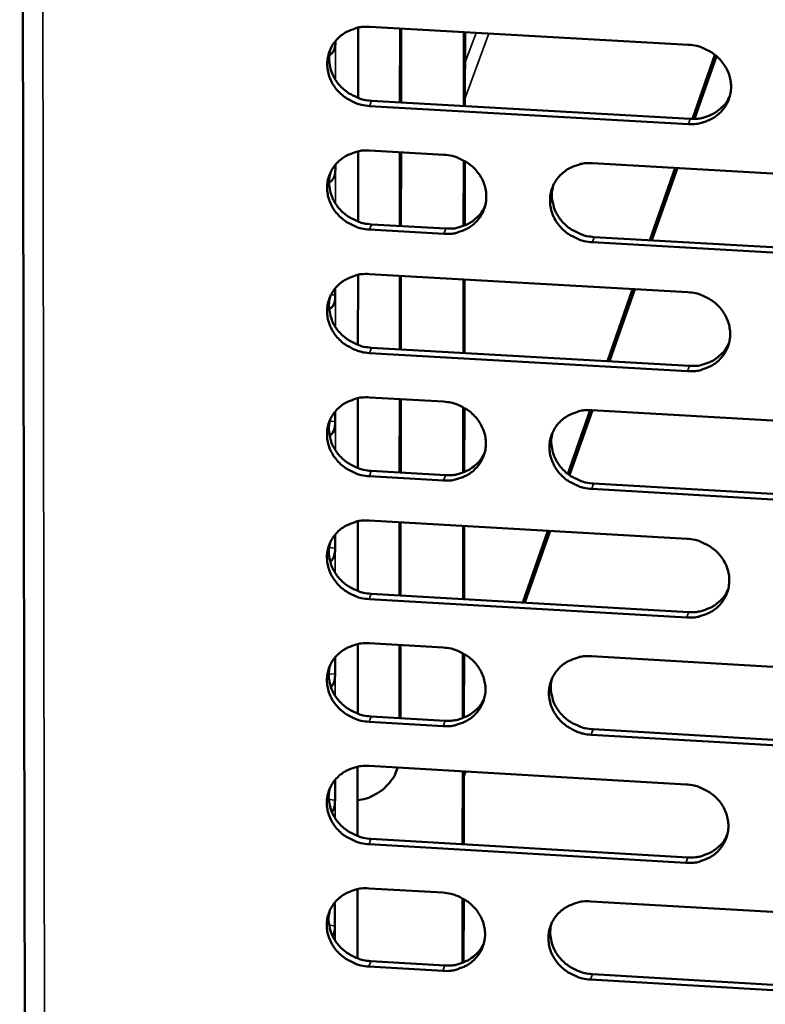
# Model space of a CAD drawing. Units: millimetres. Extents: x 65 to 5843, y 100 to 4100.
# Drawn here: x 5145 to 5181, y 3276 to 3324 of the extents above; entities that cross this region are included whole.
import ezdxf

# ---------------------------------------------------------------- set-up
doc = ezdxf.new("R2010")
doc.units = ezdxf.units.MM
doc.header["$LTSCALE"] = 20
doc.layers.add('Visible (ISO)', color=7, linetype='Continuous', lineweight=50)
doc.layers.add('Visible Narrow (ISO)', color=7, linetype='Continuous', lineweight=35)

msp = doc.modelspace()

# ---------------------------------------------------------------- linework, layer by layer
at = {"layer": 'Visible (ISO)'}
for p, q in [((5144.723, 3417.164), (5145.026, 3243.301)), ((5161.335, 3323.55), (5161.333, 3320.097)), ((5161.9, 3323.591), (5177.55, 3322.709)), ((5163.39, 3323.507), (5163.386, 3319.881)), ((5163.441, 3319.878), (5163.444, 3323.504)), ((5166.517, 3319.704), (5166.523, 3323.331)), ((5166.576, 3323.328), (5166.571, 3319.7)), ((5177.736, 3319.071), (5178.84, 3322.219)), ((5177.843, 3319.073), (5178.923, 3322.15)), ((5177.538, 3318.816), (5161.897, 3319.702)), ((5161.992, 3319.96), (5177.629, 3319.075)), ((5161.331, 3317.475), (5161.328, 3314.03)), ((5161.895, 3317.516), (5165.541, 3317.309)), ((5163.383, 3317.431), (5163.38, 3313.814)), ((5163.434, 3313.811), (5163.438, 3317.428)), ((5160.215, 3316.818), (5160.215, 3316.653)), ((5166.508, 3313.817), (5166.513, 3317.03)), ((5166.567, 3316.999), (5166.562, 3313.838)), ((5172.837, 3316.895), (5188.491, 3316.007)), ((5175.647, 3313.116), (5176.892, 3316.665)), ((5175.752, 3313.11), (5176.997, 3316.659)), ((5161.987, 3313.893), (5165.63, 3313.686)), ((5165.536, 3313.426), (5161.892, 3313.633)), ((5188.472, 3312.12), (5172.828, 3313.011)), ((5172.92, 3313.271), (5188.559, 3312.381)), ((5161.326, 3311.411), (5161.323, 3307.975)), ((5161.89, 3311.452), (5177.511, 3310.561)), ((5163.377, 3311.367), (5163.373, 3307.758)), ((5163.428, 3307.755), (5163.431, 3311.364)), ((5166.498, 3307.579), (5166.504, 3311.188)), ((5166.558, 3311.185), (5166.552, 3307.576)), ((5160.211, 3310.755), (5160.211, 3310.425)), ((5173.562, 3307.175), (5174.804, 3310.715)), ((5173.668, 3307.169), (5174.91, 3310.709)), ((5161.982, 3307.838), (5177.589, 3306.944)), ((5177.499, 3306.683), (5161.887, 3307.576)), ((5161.322, 3305.358), (5161.319, 3301.931)), ((5161.885, 3305.398), (5165.524, 3305.19)), ((5163.371, 3305.313), (5163.367, 3301.713)), ((5163.421, 3301.71), (5163.425, 3305.31)), ((5160.208, 3304.704), (5160.207, 3304.208)), ((5166.489, 3301.714), (5166.494, 3304.911)), ((5166.548, 3304.88), (5166.543, 3301.735)), ((5171.621, 3301.641), (5172.721, 3304.775)), ((5171.707, 3301.577), (5172.827, 3304.771)), ((5172.807, 3304.772), (5188.432, 3303.876)), ((5161.977, 3301.793), (5165.613, 3301.584)), ((5165.519, 3301.321), (5161.882, 3301.53)), ((5188.413, 3300.004), (5172.797, 3300.902)), ((5172.889, 3301.165), (5188.5, 3300.267)), ((5161.317, 3299.317), (5161.314, 3295.897)), ((5161.88, 3299.357), (5177.473, 3298.457)), ((5163.364, 3299.271), (5163.36, 3295.68)), ((5163.415, 3295.676), (5163.418, 3299.268)), ((5166.48, 3295.499), (5166.485, 3299.091)), ((5166.539, 3299.088), (5166.533, 3295.496)), ((5160.204, 3298.664), (5160.204, 3298.004)), ((5169.407, 3295.33), (5170.642, 3298.851)), ((5169.514, 3295.324), (5170.749, 3298.845)), ((5161.972, 3295.76), (5177.55, 3294.859)), ((5177.46, 3294.594), (5161.876, 3295.495)), ((5161.312, 3293.286), (5161.31, 3289.875)), ((5161.875, 3293.326), (5165.507, 3293.115)), ((5163.358, 3293.24), (5163.354, 3289.657)), ((5163.408, 3289.654), (5163.412, 3293.236)), ((5160.201, 3292.635), (5160.2, 3291.811)), ((5166.471, 3289.655), (5166.476, 3292.836)), ((5166.529, 3292.806), (5166.524, 3289.676)), ((5172.777, 3292.694), (5188.373, 3291.789)), ((5161.967, 3289.738), (5165.596, 3289.527)), ((5165.502, 3289.26), (5161.871, 3289.472)), ((5188.354, 3287.931), (5172.767, 3288.838)), ((5172.859, 3289.104), (5188.441, 3288.198)), ((5161.87, 3287.306), (5177.434, 3286.399)), ((5161.308, 3287.267), (5161.305, 3283.864)), ((5163.229, 3287.106), (5163.271, 3287.224)), ((5166.461, 3283.464), (5166.467, 3287.038)), ((5166.52, 3287.035), (5166.515, 3283.46)), ((5166.52, 3286.786), (5166.605, 3287.03)), ((5160.197, 3286.617), (5160.197, 3285.629)), ((5177.421, 3282.549), (5161.866, 3283.459)), ((5161.961, 3283.727), (5177.512, 3282.818)), ((5161.303, 3281.258), (5161.301, 3277.864)), ((5161.865, 3281.297), (5165.491, 3281.085)), ((5160.194, 3280.61), (5160.193, 3279.46)), ((5166.452, 3277.641), (5166.457, 3280.806)), ((5166.511, 3280.776), (5166.506, 3277.662)), ((5172.747, 3280.659), (5188.314, 3279.747)), ((5161.956, 3277.727), (5165.579, 3277.514)), ((5165.485, 3277.244), (5161.861, 3277.457)), ((5188.296, 3275.903), (5172.737, 3276.818)), ((5172.829, 3277.088), (5188.382, 3276.173))]:
    msp.add_line(p, q, dxfattribs=at)
at = {"layer": 'Visible (ISO)', "flags": 128}
for points in [[(5161.897, 3319.702, -0.035922), (5161.499, 3319.754, -0.055953), (5161.253, 3319.833, -0.015953), (5160.844, 3320.034, -0.035728), (5160.672, 3320.142, -0.03716), (5160.426, 3320.352, -0.036685), (5160.211, 3320.598, -0.039264), (5160.043, 3320.864, -0.038663), (5159.916, 3321.157, -0.041551), (5159.84, 3321.454, -0.041061), (5159.814, 3321.764, -0.043064), (5159.84, 3322.065, -0.042863), (5159.916, 3322.359, -0.042997), (5160.042, 3322.635, -0.043144), (5160.213, 3322.885, -0.041342), (5160.428, 3323.107, -0.041791), (5160.674, 3323.289, -0.038959), (5160.851, 3323.38, -0.017926), (5161.256, 3323.532, -0.058547), (5161.509, 3323.586, -0.038726), (5161.9, 3323.591)], [(5177.55, 3322.709, -0.03598), (5177.949, 3322.657, -0.056002), (5178.195, 3322.577, -0.015994), (5178.604, 3322.376, -0.035795), (5178.777, 3322.267, -0.037275), (5179.022, 3322.058, -0.036798), (5179.237, 3321.811, -0.039384), (5179.405, 3321.545, -0.038797), (5179.532, 3321.251, -0.041633), (5179.607, 3320.953, -0.04117), (5179.632, 3320.644, -0.043067), (5179.606, 3320.342, -0.042896), (5179.528, 3320.048, -0.042911), (5179.401, 3319.772, -0.043087), (5179.229, 3319.523, -0.041208), (5179.013, 3319.3, -0.041678), (5178.766, 3319.118, -0.038835), (5178.589, 3319.028, -0.01785), (5178.183, 3318.875, -0.058428), (5177.929, 3318.822, -0.038615), (5177.538, 3318.816)], [(5159.979, 3322.512, 0.04016), (5159.91, 3322.161, 0.062102), (5159.913, 3321.929, 0.019061), (5159.982, 3321.529, 0.040026), (5160.038, 3321.344, 0.037265), (5160.171, 3321.063, 0.037854), (5160.343, 3320.81, 0.035481), (5160.557, 3320.576, 0.035927), (5160.8, 3320.377, 0.034651), (5160.966, 3320.276, 0.01511), (5161.367, 3320.085, 0.054638), (5161.605, 3320.009, 0.034837), (5161.992, 3319.96)], [(5177.629, 3319.075, 0.036563), (5178.003, 3319.078, 0.056036), (5178.242, 3319.126, 0.016244), (5178.636, 3319.265, 0.036724), (5178.803, 3319.345, 0.039355), (5178.958, 3319.45, 0.01848), (5179.26, 3319.711, 0.061208), (5179.406, 3319.885, 0.039459), (5179.573, 3320.194)], [(5161.892, 3313.633, -0.03589), (5161.494, 3313.685, -0.055909), (5161.248, 3313.765, -0.01593), (5160.84, 3313.966, -0.035695), (5160.668, 3314.074, -0.037149), (5160.423, 3314.283, -0.036667), (5160.208, 3314.529, -0.039276), (5160.04, 3314.794, -0.038669), (5159.913, 3315.087, -0.041585), (5159.837, 3315.384, -0.041092), (5159.811, 3315.692, -0.04311), (5159.836, 3315.993, -0.042908), (5159.913, 3316.287, -0.043031), (5160.039, 3316.562, -0.043182), (5160.209, 3316.811, -0.041349), (5160.424, 3317.033, -0.041805), (5160.67, 3317.214, -0.03894), (5160.847, 3317.305, -0.017911), (5161.251, 3317.457, -0.058514), (5161.504, 3317.511, -0.038706), (5161.895, 3317.516)], [(5165.541, 3317.309, -0.03592), (5165.939, 3317.257, -0.055941), (5166.185, 3317.177, -0.015952), (5166.593, 3316.977, -0.035729), (5166.765, 3316.869, -0.037191), (5167.011, 3316.659, -0.036713), (5167.226, 3316.413, -0.039317), (5167.394, 3316.147, -0.038721), (5167.521, 3315.854, -0.041613), (5167.596, 3315.557, -0.041136), (5167.622, 3315.249, -0.04311), (5167.596, 3314.948, -0.042928), (5167.519, 3314.654, -0.043001), (5167.393, 3314.379, -0.043171), (5167.222, 3314.13, -0.041301), (5167.007, 3313.908, -0.041772), (5166.76, 3313.727, -0.03889), (5166.583, 3313.636, -0.017883), (5166.179, 3313.484, -0.058465), (5165.926, 3313.431, -0.038662), (5165.536, 3313.426)], [(5172.828, 3313.011, -0.035915), (5172.43, 3313.063, -0.055924), (5172.184, 3313.143, -0.015946), (5171.776, 3313.343, -0.035725), (5171.604, 3313.451, -0.037214), (5171.358, 3313.661, -0.036728), (5171.143, 3313.907, -0.039348), (5170.975, 3314.172, -0.038744), (5170.849, 3314.465, -0.041636), (5170.773, 3314.762, -0.041152), (5170.748, 3315.071, -0.043112), (5170.774, 3315.372, -0.042921), (5170.851, 3315.665, -0.04298), (5170.978, 3315.941, -0.04314), (5171.149, 3316.19, -0.041271), (5171.364, 3316.412, -0.041731), (5171.611, 3316.594, -0.038871), (5171.788, 3316.684, -0.017867), (5172.193, 3316.837, -0.058451), (5172.446, 3316.89, -0.038645), (5172.837, 3316.895)], [(5159.974, 3316.436, 0.040109), (5159.907, 3316.086, 0.062051), (5159.91, 3315.855, 0.01902), (5159.98, 3315.456, 0.039975), (5160.036, 3315.272, 0.037192), (5160.17, 3314.992, 0.037787), (5160.341, 3314.74, 0.035397), (5160.555, 3314.507, 0.035847), (5160.798, 3314.309, 0.03456), (5160.963, 3314.209, 0.015042), (5161.364, 3314.018, 0.054523), (5161.601, 3313.943, 0.034747), (5161.987, 3313.893)], [(5170.903, 3315.793, 0.039829), (5170.839, 3315.443, 0.061703), (5170.844, 3315.214, 0.018792), (5170.918, 3314.818, 0.039699), (5170.974, 3314.635, 0.036964), (5171.109, 3314.358, 0.037553), (5171.281, 3314.108, 0.035195), (5171.495, 3313.878, 0.035644), (5171.737, 3313.682, 0.034355), (5171.901, 3313.583, 0.014878), (5172.3, 3313.394, 0.054251), (5172.536, 3313.32, 0.034535), (5172.92, 3313.271)], [(5165.63, 3313.686, 0.036204), (5166, 3313.689, 0.055596), (5166.236, 3313.735, 0.015965), (5166.626, 3313.871, 0.036363), (5166.79, 3313.949, 0.038989), (5166.943, 3314.051, 0.018182), (5167.244, 3314.307, 0.060766), (5167.39, 3314.477, 0.039089), (5167.559, 3314.78)], [(5161.887, 3307.576, -0.035858), (5161.489, 3307.628, -0.055865), (5161.244, 3307.708, -0.015906), (5160.836, 3307.908, -0.035662), (5160.664, 3308.016, -0.037137), (5160.419, 3308.225, -0.036649), (5160.204, 3308.471, -0.039288), (5160.036, 3308.736, -0.038674), (5159.909, 3309.028, -0.04162), (5159.834, 3309.324, -0.041123), (5159.808, 3309.632, -0.043155), (5159.833, 3309.932, -0.042953), (5159.91, 3310.225, -0.043065), (5160.035, 3310.5, -0.043219), (5160.206, 3310.749, -0.041357), (5160.421, 3310.97, -0.041818), (5160.666, 3311.151, -0.03892), (5160.843, 3311.242, -0.017896), (5161.247, 3311.393, -0.058481), (5161.5, 3311.447, -0.038686), (5161.89, 3311.452)], [(5177.511, 3310.561, -0.035916), (5177.909, 3310.509, -0.055914), (5178.155, 3310.429, -0.015948), (5178.563, 3310.228, -0.035729), (5178.735, 3310.12, -0.037251), (5178.981, 3309.911, -0.036762), (5179.195, 3309.665, -0.039408), (5179.363, 3309.4, -0.038808), (5179.489, 3309.107, -0.041702), (5179.564, 3308.81, -0.041232), (5179.589, 3308.502, -0.043157), (5179.563, 3308.201, -0.042987), (5179.485, 3307.909, -0.042979), (5179.359, 3307.634, -0.043163), (5179.187, 3307.385, -0.041222), (5178.971, 3307.164, -0.041705), (5178.725, 3306.983, -0.038796), (5178.548, 3306.892, -0.01782), (5178.143, 3306.741, -0.058362), (5177.89, 3306.688, -0.038575), (5177.499, 3306.683)], [(5159.97, 3310.371, 0.04006), (5159.903, 3310.022, 0.062), (5159.907, 3309.792, 0.01898), (5159.978, 3309.394, 0.039924), (5160.034, 3309.211, 0.03712), (5160.168, 3308.932, 0.03772), (5160.339, 3308.681, 0.035314), (5160.554, 3308.449, 0.035769), (5160.795, 3308.252, 0.03447), (5160.96, 3308.152, 0.014976), (5161.36, 3307.962, 0.05441), (5161.597, 3307.887, 0.034658), (5161.982, 3307.838)], [(5177.589, 3306.944, 0.036641), (5177.964, 3306.948, 0.05611), (5178.204, 3306.995, 0.016305), (5178.598, 3307.135, 0.036806), (5178.765, 3307.214, 0.039508), (5178.92, 3307.32, 0.018608), (5179.221, 3307.582, 0.061422), (5179.367, 3307.756, 0.039618), (5179.533, 3308.065)], [(5161.882, 3301.53, -0.035826), (5161.484, 3301.582, -0.055822), (5161.239, 3301.662, -0.015883), (5160.832, 3301.862, -0.035629), (5160.66, 3301.97, -0.037125), (5160.415, 3302.178, -0.036631), (5160.201, 3302.424, -0.0393), (5160.033, 3302.688, -0.03868), (5159.906, 3302.98, -0.041655), (5159.831, 3303.276, -0.041154), (5159.805, 3303.583, -0.0432), (5159.83, 3303.883, -0.042999), (5159.907, 3304.175, -0.0431), (5160.032, 3304.449, -0.043257), (5160.202, 3304.697, -0.041364), (5160.417, 3304.919, -0.041832), (5160.662, 3305.099, -0.038901), (5160.839, 3305.189, -0.01788), (5161.242, 3305.341, -0.058448), (5161.495, 3305.394, -0.038665), (5161.885, 3305.398)], [(5165.524, 3305.19, -0.035857), (5165.922, 3305.138, -0.055854), (5166.167, 3305.058, -0.015906), (5166.574, 3304.858, -0.035663), (5166.746, 3304.75, -0.037167), (5166.991, 3304.541, -0.036677), (5167.206, 3304.295, -0.039341), (5167.374, 3304.031, -0.038732), (5167.5, 3303.739, -0.041682), (5167.576, 3303.443, -0.041198), (5167.601, 3303.135, -0.0432), (5167.575, 3302.836, -0.043018), (5167.498, 3302.543, -0.04307), (5167.372, 3302.269, -0.043246), (5167.202, 3302.021, -0.041315), (5166.987, 3301.8, -0.041798), (5166.741, 3301.62, -0.038851), (5166.565, 3301.53, -0.017852), (5166.161, 3301.379, -0.058398), (5165.909, 3301.326, -0.038621), (5165.519, 3301.321)], [(5172.797, 3300.902, -0.035851), (5172.4, 3300.954, -0.055837), (5172.155, 3301.034, -0.0159), (5171.747, 3301.234, -0.035659), (5171.576, 3301.342, -0.03719), (5171.331, 3301.55, -0.036692), (5171.116, 3301.796, -0.039371), (5170.949, 3302.061, -0.038755), (5170.822, 3302.352, -0.041705), (5170.747, 3302.648, -0.041214), (5170.722, 3302.956, -0.043202), (5170.747, 3303.256, -0.043012), (5170.825, 3303.548, -0.043049), (5170.951, 3303.823, -0.043216), (5171.121, 3304.071, -0.041286), (5171.337, 3304.292, -0.041758), (5171.583, 3304.473, -0.038832), (5171.76, 3304.563, -0.017837), (5172.164, 3304.714, -0.058385), (5172.417, 3304.767, -0.038605), (5172.807, 3304.772)], [(5159.965, 3304.317, 0.040011), (5159.899, 3303.969, 0.06195), (5159.904, 3303.74, 0.01894), (5159.976, 3303.344, 0.039873), (5160.032, 3303.161, 0.037049), (5160.166, 3302.883, 0.037654), (5160.338, 3302.633, 0.035232), (5160.552, 3302.402, 0.035691), (5160.793, 3302.206, 0.034381), (5160.957, 3302.107, 0.01491), (5161.357, 3301.917, 0.054297), (5161.592, 3301.843, 0.034569), (5161.977, 3301.793)], [(5170.873, 3303.669, 0.039734), (5170.812, 3303.321, 0.061605), (5170.818, 3303.093, 0.018715), (5170.893, 3302.7, 0.039602), (5170.95, 3302.519, 0.036824), (5171.086, 3302.244, 0.037424), (5171.257, 3301.996, 0.035032), (5171.471, 3301.768, 0.03549), (5171.712, 3301.573, 0.034179), (5171.875, 3301.476, 0.014748), (5172.273, 3301.288, 0.054028), (5172.507, 3301.214, 0.034361), (5172.889, 3301.165)], [(5165.613, 3301.584, 0.036286), (5165.983, 3301.587, 0.055676), (5166.22, 3301.633, 0.016029), (5166.61, 3301.769, 0.036448), (5166.774, 3301.847, 0.039145), (5166.928, 3301.95, 0.018312), (5167.228, 3302.206, 0.060984), (5167.373, 3302.376, 0.039251), (5167.541, 3302.68)], [(5161.876, 3295.495, -0.035795), (5161.48, 3295.548, -0.055778), (5161.235, 3295.627, -0.01586), (5160.828, 3295.827, -0.035596), (5160.656, 3295.935, -0.037113), (5160.412, 3296.143, -0.036613), (5160.197, 3296.388, -0.039311), (5160.03, 3296.652, -0.038685), (5159.903, 3296.943, -0.041689), (5159.828, 3297.238, -0.041185), (5159.802, 3297.545, -0.043245), (5159.827, 3297.844, -0.043044), (5159.903, 3298.136, -0.043134), (5160.029, 3298.41, -0.043295), (5160.199, 3298.657, -0.041371), (5160.413, 3298.878, -0.041845), (5160.658, 3299.058, -0.038881), (5160.835, 3299.148, -0.017865), (5161.238, 3299.299, -0.058415), (5161.49, 3299.352, -0.038645), (5161.88, 3299.357)], [(5177.473, 3298.457, -0.035852), (5177.87, 3298.405, -0.055827), (5178.115, 3298.326, -0.015901), (5178.523, 3298.125, -0.035663), (5178.694, 3298.018, -0.037227), (5178.939, 3297.809, -0.036726), (5179.153, 3297.564, -0.039431), (5179.321, 3297.299, -0.03882), (5179.447, 3297.008, -0.041772), (5179.522, 3296.712, -0.041295), (5179.547, 3296.405, -0.043248), (5179.52, 3296.105, -0.043078), (5179.443, 3295.814, -0.043048), (5179.316, 3295.54, -0.043238), (5179.145, 3295.292, -0.041237), (5178.93, 3295.072, -0.041731), (5178.684, 3294.892, -0.038757), (5178.507, 3294.802, -0.017789), (5178.103, 3294.651, -0.058296), (5177.85, 3294.598, -0.038535), (5177.46, 3294.594)], [(5159.96, 3298.275, 0.039962), (5159.896, 3297.927, 0.0619), (5159.901, 3297.699, 0.0189), (5159.974, 3297.304, 0.039824), (5160.03, 3297.122, 0.036978), (5160.165, 3296.846, 0.037589), (5160.336, 3296.597, 0.03515), (5160.55, 3296.367, 0.035613), (5160.791, 3296.171, 0.034293), (5160.954, 3296.073, 0.014845), (5161.353, 3295.883, 0.054185), (5161.588, 3295.809, 0.034482), (5161.972, 3295.76)], [(5177.55, 3294.859, 0.036714), (5177.925, 3294.862, 0.056179), (5178.166, 3294.91, 0.016363), (5178.559, 3295.049, 0.036883), (5178.726, 3295.129, 0.039657), (5178.882, 3295.235, 0.018733), (5179.183, 3295.496, 0.061631), (5179.328, 3295.67, 0.039773), (5179.493, 3295.98)], [(5161.871, 3289.472, -0.035763), (5161.475, 3289.524, -0.055735), (5161.231, 3289.603, -0.015837), (5160.824, 3289.803, -0.035563), (5160.653, 3289.91, -0.037101), (5160.408, 3290.118, -0.036595), (5160.194, 3290.363, -0.039323), (5160.026, 3290.626, -0.038691), (5159.9, 3290.917, -0.041724), (5159.824, 3291.212, -0.041217), (5159.798, 3291.519, -0.04329), (5159.824, 3291.817, -0.043089), (5159.9, 3292.108, -0.043168), (5160.025, 3292.381, -0.043333), (5160.195, 3292.628, -0.041378), (5160.41, 3292.849, -0.041858), (5160.655, 3293.028, -0.038862), (5160.831, 3293.118, -0.01785), (5161.233, 3293.268, -0.058382), (5161.486, 3293.321, -0.038625), (5161.875, 3293.326)], [(5165.507, 3293.115, -0.035793), (5165.904, 3293.063, -0.055767), (5166.149, 3292.983, -0.01586), (5166.556, 3292.783, -0.035597), (5166.727, 3292.676, -0.037144), (5166.972, 3292.468, -0.036641), (5167.186, 3292.223, -0.039364), (5167.353, 3291.959, -0.038743), (5167.48, 3291.668, -0.041751), (5167.555, 3291.373, -0.041261), (5167.581, 3291.067, -0.043291), (5167.555, 3290.768, -0.043109), (5167.478, 3290.477, -0.043138), (5167.352, 3290.204, -0.043321), (5167.182, 3289.957, -0.04133), (5166.968, 3289.737, -0.041825), (5166.722, 3289.557, -0.038812), (5166.546, 3289.468, -0.017822), (5166.143, 3289.317, -0.058332), (5165.891, 3289.265, -0.038581), (5165.502, 3289.26)], [(5172.767, 3288.838, -0.035788), (5172.371, 3288.89, -0.05575), (5172.126, 3288.969, -0.015854), (5171.719, 3289.169, -0.035593), (5171.548, 3289.277, -0.037167), (5171.303, 3289.485, -0.036655), (5171.089, 3289.73, -0.039395), (5170.922, 3289.993, -0.038766), (5170.796, 3290.284, -0.041774), (5170.721, 3290.579, -0.041276), (5170.695, 3290.886, -0.043292), (5170.721, 3291.184, -0.043103), (5170.798, 3291.476, -0.043117), (5170.924, 3291.749, -0.043291), (5171.094, 3291.996, -0.0413), (5171.309, 3292.216, -0.041785), (5171.555, 3292.396, -0.038793), (5171.731, 3292.486, -0.017806), (5172.135, 3292.636, -0.058319), (5172.387, 3292.689, -0.038565), (5172.777, 3292.694)], [(5159.955, 3292.243, 0.039914), (5159.892, 3291.897, 0.061851), (5159.898, 3291.669, 0.018861), (5159.971, 3291.276, 0.039774), (5160.028, 3291.094, 0.036908), (5160.163, 3290.819, 0.037524), (5160.334, 3290.571, 0.035069), (5160.548, 3290.342, 0.035537), (5160.788, 3290.148, 0.034206), (5160.952, 3290.05, 0.01478), (5161.349, 3289.861, 0.054074), (5161.584, 3289.787, 0.034395), (5161.967, 3289.738)], [(5170.844, 3291.589, 0.03964), (5170.785, 3291.244, 0.06151), (5170.792, 3291.018, 0.018639), (5170.869, 3290.626, 0.039506), (5170.926, 3290.447, 0.036686), (5171.062, 3290.175, 0.037297), (5171.234, 3289.929, 0.034873), (5171.447, 3289.702, 0.035338), (5171.687, 3289.51, 0.034006), (5171.849, 3289.413, 0.014621), (5172.245, 3289.226, 0.053808), (5172.478, 3289.153, 0.034189), (5172.859, 3289.104)], [(5165.596, 3289.527, 0.036363), (5165.966, 3289.53, 0.05575), (5166.204, 3289.576, 0.01609), (5166.594, 3289.712, 0.036529), (5166.758, 3289.79, 0.039297), (5166.912, 3289.893, 0.018438), (5167.212, 3290.149, 0.061196), (5167.356, 3290.32, 0.039409), (5167.523, 3290.623)], [(5161.866, 3283.459, -0.035731), (5161.47, 3283.511, -0.055691), (5161.226, 3283.59, -0.015814), (5160.82, 3283.79, -0.035531), (5160.649, 3283.897, -0.03709), (5160.404, 3284.105, -0.036577), (5160.19, 3284.349, -0.039334), (5160.023, 3284.612, -0.038696), (5159.896, 3284.903, -0.041758), (5159.821, 3285.197, -0.041248), (5159.795, 3285.503, -0.043336), (5159.821, 3285.801, -0.043135), (5159.897, 3286.091, -0.043203), (5160.022, 3286.364, -0.04337), (5160.192, 3286.61, -0.041386), (5160.406, 3286.83, -0.041871), (5160.651, 3287.009, -0.038842), (5160.827, 3287.099, -0.017834), (5161.229, 3287.249, -0.058349), (5161.481, 3287.301, -0.038605), (5161.87, 3287.306)], [(5163.267, 3287.224, -0.037628), (5163.127, 3286.852, -0.058778), (5162.993, 3286.635, -0.016958), (5162.699, 3286.29, -0.037642), (5162.55, 3286.149, -0.035392), (5162.385, 3286.033, -0.015117), (5161.973, 3285.803, -0.054342), (5161.719, 3285.704, -0.035172), (5161.307, 3285.624)], [(5177.434, 3286.399, -0.035789), (5177.83, 3286.346, -0.05574), (5178.075, 3286.267, -0.015855), (5178.482, 3286.067, -0.035597), (5178.653, 3285.96, -0.037203), (5178.898, 3285.752, -0.03669), (5179.111, 3285.507, -0.039454), (5179.279, 3285.244, -0.038831), (5179.405, 3284.953, -0.041841), (5179.479, 3284.658, -0.041357), (5179.504, 3284.352, -0.043338), (5179.478, 3284.054, -0.043169), (5179.4, 3283.763, -0.043116), (5179.274, 3283.49, -0.043313), (5179.104, 3283.244, -0.041251), (5178.888, 3283.024, -0.041757), (5178.643, 3282.845, -0.038718), (5178.467, 3282.756, -0.017759), (5178.063, 3282.606, -0.05823), (5177.811, 3282.554, -0.038495), (5177.421, 3282.549)], [(5159.95, 3286.223, 0.039867), (5159.889, 3285.878, 0.061803), (5159.895, 3285.651, 0.018823), (5159.969, 3285.259, 0.039726), (5160.026, 3285.078, 0.036839), (5160.161, 3284.804, 0.03746), (5160.332, 3284.557, 0.034989), (5160.546, 3284.329, 0.035461), (5160.786, 3284.135, 0.034119), (5160.949, 3284.037, 0.014716), (5161.346, 3283.85, 0.053964), (5161.58, 3283.776, 0.034309), (5161.961, 3283.727)], [(5177.512, 3282.818, 0.036784), (5177.886, 3282.821, 0.056243), (5178.127, 3282.868, 0.016418), (5178.521, 3283.007, 0.036955), (5178.688, 3283.087, 0.039801), (5178.844, 3283.194, 0.018855), (5179.144, 3283.455, 0.061834), (5179.289, 3283.629, 0.039923), (5179.453, 3283.939)], [(5161.861, 3277.457, -0.0357), (5161.466, 3277.509, -0.055648), (5161.222, 3277.589, -0.015792), (5160.816, 3277.788, -0.035498), (5160.645, 3277.895, -0.037078), (5160.401, 3278.102, -0.036559), (5160.187, 3278.347, -0.039346), (5160.02, 3278.609, -0.038701), (5159.893, 3278.899, -0.041793), (5159.818, 3279.192, -0.041279), (5159.792, 3279.498, -0.043381), (5159.817, 3279.795, -0.04318), (5159.894, 3280.085, -0.043237), (5160.019, 3280.358, -0.043408), (5160.188, 3280.603, -0.041393), (5160.402, 3280.823, -0.041884), (5160.647, 3281.002, -0.038822), (5160.822, 3281.091, -0.017819), (5161.224, 3281.241, -0.058316), (5161.476, 3281.293, -0.038585), (5161.865, 3281.297)], [(5165.491, 3281.085, -0.03573), (5165.887, 3281.032, -0.05568), (5166.131, 3280.953, -0.015814), (5166.537, 3280.753, -0.035532), (5166.708, 3280.646, -0.03712), (5166.952, 3280.439, -0.036605), (5167.166, 3280.194, -0.039387), (5167.333, 3279.932, -0.038753), (5167.46, 3279.642, -0.041821), (5167.534, 3279.348, -0.041323), (5167.56, 3279.042, -0.043381), (5167.534, 3278.745, -0.0432), (5167.458, 3278.455, -0.043206), (5167.332, 3278.182, -0.043397), (5167.162, 3277.937, -0.041344), (5166.948, 3277.718, -0.041851), (5166.703, 3277.539, -0.038773), (5166.528, 3277.45, -0.017791), (5166.126, 3277.3, -0.058266), (5165.874, 3277.248, -0.038541), (5165.485, 3277.244)], [(5172.737, 3276.818, -0.035724), (5172.341, 3276.87, -0.055663), (5172.097, 3276.949, -0.015808), (5171.691, 3277.149, -0.035528), (5171.52, 3277.256, -0.037143), (5171.276, 3277.463, -0.036619), (5171.062, 3277.708, -0.039418), (5170.895, 3277.97, -0.038777), (5170.769, 3278.26, -0.041844), (5170.694, 3278.554, -0.041339), (5170.669, 3278.86, -0.043383), (5170.695, 3279.157, -0.043194), (5170.772, 3279.447, -0.043185), (5170.897, 3279.72, -0.043366), (5171.067, 3279.966, -0.041314), (5171.282, 3280.185, -0.041811), (5171.527, 3280.364, -0.038754), (5171.703, 3280.453, -0.017776), (5172.106, 3280.603, -0.058253), (5172.358, 3280.655, -0.038524), (5172.747, 3280.659)], [(5159.946, 3280.214, 0.03982), (5159.885, 3279.869, 0.061755), (5159.892, 3279.643, 0.018785), (5159.967, 3279.252, 0.039678), (5160.024, 3279.073, 0.03677), (5160.159, 3278.8, 0.037397), (5160.331, 3278.554, 0.034909), (5160.544, 3278.326, 0.035385), (5160.784, 3278.133, 0.034033), (5160.946, 3278.036, 0.014653), (5161.342, 3277.849, 0.053855), (5161.575, 3277.776, 0.034224), (5161.956, 3277.727)], [(5170.814, 3279.555, 0.03955), (5170.758, 3279.211, 0.061418), (5170.767, 3278.986, 0.018566), (5170.845, 3278.598, 0.039412), (5170.902, 3278.42, 0.036551), (5171.039, 3278.149, 0.037172), (5171.21, 3277.906, 0.034716), (5171.423, 3277.681, 0.03519), (5171.662, 3277.49, 0.033837), (5171.823, 3277.394, 0.014497), (5172.218, 3277.209, 0.053592), (5172.45, 3277.136, 0.034021), (5172.829, 3277.088)], [(5165.579, 3277.514, 0.036436), (5165.95, 3277.516, 0.055818), (5166.187, 3277.563, 0.016147), (5166.578, 3277.699, 0.036605), (5166.742, 3277.776, 0.039444), (5166.896, 3277.88, 0.018562), (5167.195, 3278.136, 0.061403), (5167.34, 3278.307, 0.039562), (5167.506, 3278.611)]]:
    msp.add_lwpolyline(points, format="xyb", dxfattribs=at)
at = {"layer": 'Visible (ISO)'}
for points, knots in [([(5160.218, 3322.891), (5160.218, 3322.706), (5160.199, 3322.457), (5160.062, 3322.304), (5160.023, 3322.26), (5159.973, 3322.226), (5159.917, 3322.202)], [0.003573, 0.003573, 0.003573, 0.003573, 1.148783, 1.148783, 1.148783, 1.47625, 1.47625, 1.47625, 1.47625]), ([(5160.215, 3316.653), (5160.215, 3316.468), (5160.196, 3316.218), (5160.058, 3316.064), (5160.017, 3316.018), (5159.964, 3315.982), (5159.905, 3315.958)], [0, 0, 0, 0, 1.148783, 1.148783, 1.148783, 1.493785, 1.493785, 1.493785, 1.493785]), ([(5160.211, 3310.425), (5160.211, 3310.24), (5160.192, 3309.99), (5160.055, 3309.836), (5160.015, 3309.791), (5159.965, 3309.756), (5159.909, 3309.732)], [0, 0, 0, 0, 1.148783, 1.148783, 1.148783, 1.479382, 1.479382, 1.479382, 1.479382]), ([(5160.207, 3304.208), (5160.207, 3304.024), (5160.188, 3303.774), (5160.051, 3303.619), (5160.017, 3303.58), (5159.975, 3303.549), (5159.927, 3303.525)], [0, 0, 0, 0, 1.148783, 1.148783, 1.148783, 1.436238, 1.436238, 1.436238, 1.436238]), ([(5160.204, 3298.004), (5160.204, 3297.82), (5160.185, 3297.569), (5160.048, 3297.414), (5160.022, 3297.385), (5159.992, 3297.36), (5159.958, 3297.339)], [0, 0, 0, 0, 1.148783, 1.148783, 1.148783, 1.365925, 1.365925, 1.365925, 1.365925]), ([(5160.2, 3291.811), (5160.2, 3291.627), (5160.181, 3291.377), (5160.045, 3291.221), (5160.03, 3291.205), (5160.014, 3291.19), (5159.997, 3291.176)], [0, 0, 0, 0, 1.148783, 1.148783, 1.148783, 1.269349, 1.269349, 1.269349, 1.269349])]:
    msp.add_open_spline(points, degree=3, knots=knots, dxfattribs=at)
for points in [[(5160.197, 3285.629), (5160.197, 3285.446), (5160.178, 3285.196), (5160.042, 3285.04)], [(5160.193, 3279.46), (5160.193, 3279.301), (5160.179, 3279.09), (5160.085, 3278.935)]]:
    msp.add_open_spline(points, degree=3, dxfattribs=at)
at = {"layer": 'Visible Narrow (ISO)'}
for p, q in [((5145.712, 3416.257), (5145.988, 3243.273)), ((5167.743, 3323.262), (5166.571, 3320.052)), ((5166.574, 3321.807), (5167.119, 3323.297)), ((5160.225, 3322.899), (5160.223, 3320.977)), ((5161.897, 3319.702), (5161.992, 3319.96)), ((5177.538, 3318.816), (5177.629, 3319.075)), ((5160.221, 3316.825), (5160.22, 3314.91)), ((5160.215, 3316.653), (5160.1, 3316.662)), ((5161.892, 3313.633), (5161.987, 3313.893)), ((5165.536, 3313.426), (5165.63, 3313.686)), ((5172.828, 3313.011), (5172.92, 3313.271)), ((5160.218, 3310.763), (5160.216, 3308.853)), ((5160.211, 3310.425), (5160.003, 3310.44)), ((5161.887, 3307.576), (5161.982, 3307.838)), ((5177.499, 3306.683), (5177.589, 3306.944)), ((5160.214, 3304.712), (5160.213, 3302.807)), ((5160.207, 3304.208), (5159.942, 3304.228)), ((5161.882, 3301.53), (5161.977, 3301.793)), ((5165.519, 3301.321), (5165.613, 3301.584)), ((5172.797, 3300.902), (5172.889, 3301.165)), ((5160.211, 3298.672), (5160.209, 3296.773)), ((5160.204, 3298.004), (5159.911, 3298.026)), ((5161.876, 3295.495), (5161.972, 3295.76)), ((5177.46, 3294.594), (5177.55, 3294.859)), ((5160.207, 3292.642), (5160.206, 3290.749)), ((5160.2, 3291.811), (5159.895, 3291.834)), ((5161.871, 3289.472), (5161.967, 3289.738)), ((5165.502, 3289.26), (5165.596, 3289.527)), ((5172.767, 3288.838), (5172.859, 3289.104)), ((5160.204, 3286.625), (5160.202, 3284.737)), ((5160.197, 3285.629), (5159.895, 3285.652)), ((5161.866, 3283.459), (5161.961, 3283.727)), ((5177.421, 3282.549), (5177.512, 3282.818)), ((5160.2, 3280.618), (5160.199, 3278.736)), ((5160.193, 3279.46), (5159.91, 3279.481)), ((5161.861, 3277.457), (5161.956, 3277.727)), ((5165.485, 3277.244), (5165.579, 3277.514)), ((5172.737, 3276.818), (5172.829, 3277.088))]:
    msp.add_line(p, q, dxfattribs=at)

doc.saveas('drawing.dxf')
